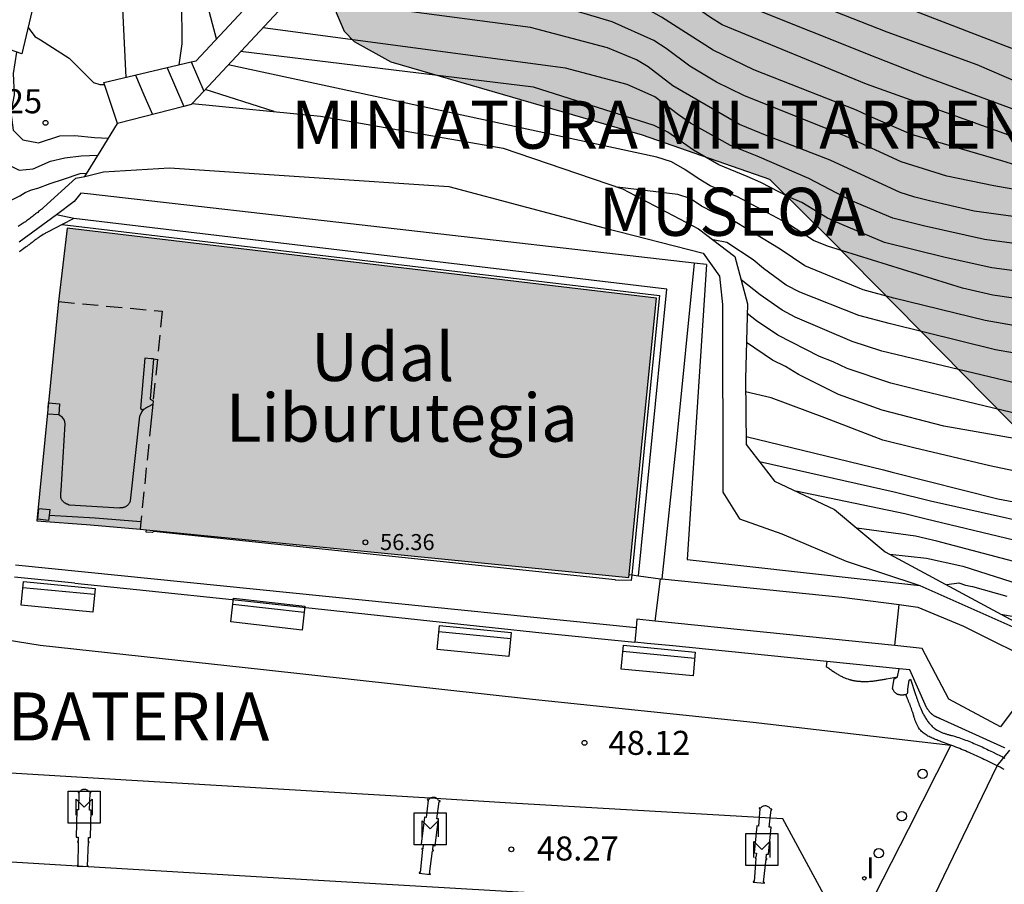
# Model space of a CAD drawing. Units: millimetres. Extents: x 581694 to 582044, y 4797040 to 4797290.
# Drawn here: x 581720 to 581750, y 4797211 to 4797238 of the extents above; entities that cross this region are included whole.
import ezdxf

# ---------------------------------------------------------------- set-up
doc = ezdxf.new("R2010")
doc.units = ezdxf.units.MM
doc.linetypes.add('TRAZOS_NORMALES', pattern=[0.75, 0.5, -0.25])
for name, color, linetype in [('020101', 3, 'CABEZA_TALUD'), ('020104', 34, 'Continuous'), ('020107', 3, 'Continuous'), ('020204', 9, 'Continuous'), ('020308', 9, 'Continuous'), ('060106', 9, 'BARANDILLA'), ('060117', 9, 'Continuous'), ('060124', 9, 'Continuous'), ('060130', 9, 'Continuous'), ('060141', 9, 'Continuous'), ('060145', 9, 'Continuous'), ('070105', 6, 'Continuous'), ('070106', 6, 'Continuous'), ('070116', 6, 'Continuous'), ('070117', 9, 'Continuous'), ('080104', 9, 'TRAZOS_NORMALES'), ('080201', 9, 'Continuous'), ('080303', 9, 'Continuous'), ('080304', 9, 'Continuous'), ('080305', 9, 'Continuous'), ('090101', 1, 'Continuous'), ('090107', 9, 'Continuous'), ('090202', 1, 'Continuous'), ('090207', 9, 'Continuous'), ('100106', 63, 'Continuous'), ('100115', 4, 'Continuous'), ('260202', 9, 'Continuous'), ('270204', 9, 'Continuous'), ('270304', 9, 'Continuous'), ('990501', 21, 'Continuous'), ('990504', 63, 'Continuous')]:
    doc.layers.add(name, color=color, linetype=linetype)
doc.layers.add('020105', color=24, linetype='Continuous', lineweight=30)
doc.layers.add('080111', color=7, linetype='Continuous', lineweight=30)
doc.styles.add('ARIAL', font='ARIAL.TTF', dxfattribs={"height": 1})
doc.styles.add('ARIALI', font='ARIALI.TTF', dxfattribs={"height": 1})
doc.styles.add('ROMANS', font='romans__.ttf', dxfattribs={"height": 1})
doc.linetypes.add('BARANDILLA', pattern='A,1,[201,DONOSTI.shx,S=0.1,R=0,X=0,Y=0],1', length=2)
doc.linetypes.add('CABEZA_TALUD', pattern='A,0.1,[204,DONOSTI.shx,S=0.15,R=0,X=0,Y=0],0,0.2', length=0.3)

# ---------------------------------------------------------------- blocks, each defined once
blk = doc.blocks.new('REIND')
blk.add_circle((0, 0), 0.055)
blk = doc.blocks.new('MONUME')
for p, q in [((-0.5, -0.5), (-0.5, 0.5)), ((-0.5, 0.5), (0.5, 0.5)), ((0.5, 0.5), (0.5, -0.5)), ((-0.25, -0.25), (-0.25, 0.25)), ((-0.25, 0.25), (0, 0)), ((0, 0), (0.25, 0.25)), ((0.25, 0.25), (0.25, -0.25)), ((0.5, -0.5), (-0.5, -0.5))]:
    blk.add_line(p, q)
blk = doc.blocks.new('HUEPIV')
blk.add_circle((0, 0), 0.145)
blk = doc.blocks.new('COTAPU')
blk.add_circle((0, 0), 0.075)
blk = doc.blocks.new('PUNTO')
blk.add_circle((0, 0), 0.075)
blk = doc.blocks.new('BANCO')
blk.add_line((1.125, 0.1875), (-1.125, 0.1875))
blk.add_lwpolyline([(1.125, 0.75), (1.125, 0), (-1.125, 0), (-1.125, 0.75)], close=True)

msp = doc.modelspace()

# ---------------------------------------------------------------- hatches: boundary and pattern name
at = {"layer": '990501'}
msp.add_hatch(color=256, dxfattribs=at).paths.add_polyline_path([(581721.095, 4797231.356), (581730.294, 4797230.264), (581739.493, 4797229.172), (581739.061, 4797224.808), (581738.639, 4797220.544), (581738.63, 4797220.446), (581731.003, 4797221.201), (581723.574, 4797221.935), (581723.375, 4797221.955), (581721.83, 4797222.085), (581720.156, 4797222.215), (581720.825, 4797229.06)])
at = {"layer": '990504'}
msp.add_hatch(color=256, dxfattribs=at).paths.add_polyline_path([(582011.042, 4797290.145), (581836.901, 4797290.148), (581824.548, 4797276.81), (581811.749, 4797264.715), (581811.621, 4797264.459), (581812.772, 4797262.731), (581814.436, 4797262.475), (581817.764, 4797262.603), (581820.644, 4797262.987), (581823.716, 4797263.498), (581827.364, 4797264.202), (581832.74, 4797265.994), (581832.932, 4797266.57), (581847.716, 4797272.33), (581853.604, 4797276.361), (581861.091, 4797280.265), (581869.283, 4797281.289), (581876.195, 4797280.713), (581879.587, 4797278.409), (581877.987, 4797276.233), (581869.603, 4797273.033), (581864.099, 4797270.537), (581856.035, 4797268.49), (581847.908, 4797265.098), (581842.404, 4797263.754), (581834.596, 4797259.914), (581827.876, 4797258.059), (581819.556, 4797256.779), (581815.844, 4797256.075), (581812.452, 4797255.179), (581811.556, 4797253.259), (581815.716, 4797252.555), (581820.196, 4797252.491), (581839.332, 4797252.874), (581856.099, 4797256.522), (581854.051, 4797251.978), (581848.995, 4797250.122), (581837.347, 4797247.755), (581832.932, 4797247.051), (581825.891, 4797246.255), (581824.029, 4797246.085), (581817.291, 4797245.653), (581810.489, 4797245.435), (581802.423, 4797245.331), (581795.518, 4797245.6), (581788.422, 4797246.992), (581783.156, 4797248.412), (581770.974, 4797251.34), (581767.625, 4797252.258), (581764.363, 4797252.73), (581762.623, 4797252.902), (581761.157, 4797252.658), (581759.721, 4797252.244), (581757.457, 4797249.812), (581755.941, 4797248.732), (581755.017, 4797247.654), (581752.793, 4797245.597), (581751.319, 4797246.183), (581750.089, 4797246.595), (581749.577, 4797247.279), (581748.973, 4797250.606), (581746.765, 4797255.452), (581746.481, 4797255.78), (581746.123, 4797255.758), (581745.781, 4797255.7), (581745.233, 4797255.394), (581744.137, 4797253.998), (581732.663, 4797242.497), (581729.471, 4797238.247), (581729.497, 4797238.091), (581729.751, 4797237.501), (581730.059, 4797237.185), (581731.205, 4797236.543), (581739.053, 4797234.269), (581743.021, 4797232.885), (581744.911, 4797231.019), (581751.16, 4797224.671), (581752.59, 4797222.731), (581754.176, 4797219.901), (581754.454, 4797216.945), (581755.954, 4797215.261), (581759.75, 4797213.751), (581762.066, 4797213.069), (581766.036, 4797212.931), (581771.964, 4797213.245), (581776.605, 4797214.065), (581782.123, 4797214.911), (581791.939, 4797216.217), (581799.759, 4797218.172), (581806.685, 4797220.114), (581813.839, 4797222.998), (581822.344, 4797225.136), (581824.995, 4797225.292), (581825.827, 4797224.332), (581826.595, 4797222.156), (581826.659, 4797220.236), (581827.427, 4797218.316), (581828.579, 4797216.012), (581830.435, 4797215.628), (581834.147, 4797215.628), (581846.179, 4797219.659), (581857.314, 4797220.939), (581864.162, 4797208.523), (581868.77, 4797202.571), (581876.833, 4797199.627), (581904.481, 4797207.242), (581936.096, 4797223.177), (581959.584, 4797237.128), (581980.192, 4797254.919), (581992.288, 4797268.231), (582004.256, 4797284.678)])

# ---------------------------------------------------------------- linework, layer by layer
at = {"layer": '020101'}
for points in [[(581709.884, 4797250.26, 54.793), (581710.678, 4797250.923, 55.387), (581712.23, 4797251.659, 56.171), (581714.63, 4797252.283, 57.835), (581716.214, 4797251.531, 57.691), (581716.934, 4797249.611, 58.251), (581718.166, 4797244.795, 58.251), (581719.51, 4797241.499, 57.579), (581720.086, 4797238.523, 57.259), (581719.686, 4797236.795, 55.339), (581718.758, 4797237.115, 53.099), (581716.102, 4797237.452, 51.756), (581713.584, 4797237.085, 51.285)], [(581725, 4797235.246, 58.24), (581729.006, 4797234.849, 58.655), (581734.714, 4797233.846, 58.791), (581738.438, 4797232.576, 58.792), (581740.808, 4797231.336, 59.282), (581741.946, 4797230.465, 58.524), (581742.337, 4797228.992, 58.241), (581742.272, 4797226.652, 56.892), (581742.297, 4797224.602, 55.67), (581743.184, 4797223.457, 55.079), (581745.059, 4797222.569, 55.002), (581746.632, 4797221.248, 54.438), (581752.687, 4797217.987, 52.888)], [(581721.646, 4797232.962, 53.896), (581722.158, 4797233.791, 54.66), (581722.67, 4797234.618, 55.423)]]:
    msp.add_polyline3d(points, dxfattribs=at)
at = {"layer": '020104', "flags": 128}
for points, elevation in [([(581722.935, 4797236.06), (581722.774, 4797239.501), (581722.357, 4797240.232), (581721.678, 4797240.91), (581720.478, 4797241.902), (581718.391, 4797246.6), (581717.967, 4797249.357), (581717.912, 4797250.349), (581717.851, 4797250.834), (581717.742, 4797251.302), (581717.545, 4797251.703), (581716.509, 4797253.321), (581716.166, 4797253.648), (581715.752, 4797253.858), (581715.329, 4797254.027), (581714.923, 4797254.251), (581714.528, 4797254.512), (581714.233, 4797254.848), (581714.07, 4797255.288), (581712.924, 4797258.464)], 58.5), ([(581725.765, 4797237.262), (581725.202, 4797239.386), (581725.112, 4797239.791), (581724.091, 4797241.985), (581723.831, 4797242.374), (581723.335, 4797243.206), (581722.533, 4797244.379), (581721.399, 4797246.569), (581721.158, 4797246.973), (581720.239, 4797248.077), (581719.958, 4797248.442), (581719.774, 4797248.831), (581719.701, 4797249.275), (581719.669, 4797249.746), (581719.534, 4797250.668), (581719.508, 4797251.137), (581719.207, 4797251.869), (581718.369, 4797253.078), (581716.975, 4797255.02)], 59.5), ([(581733.332, 4797244.176), (581735.256, 4797243.623), (581736.558, 4797243.032), (581739.09, 4797241.679), (581741.675, 4797240.446), (581742.098, 4797240.297), (581742.516, 4797240.216), (581742.941, 4797240.09), (581743.758, 4797239.698), (581745.55, 4797238.998), (581746.444, 4797238.57), (581750.576, 4797236.968)], 64.5), ([(581732.643, 4797243.436), (581733.311, 4797243.337), (581734.134, 4797243.204), (581735.118, 4797242.913), (581735.565, 4797242.726), (581741.243, 4797239.727), (581742.096, 4797239.291), (581746.689, 4797237.483), (581749.5, 4797236.462), (581751.791, 4797235.476)], 64), ([(581751.54, 4797234.735), (581747.882, 4797236.075), (581746.371, 4797236.666), (581742.251, 4797238.31), (581741.836, 4797238.5), (581737.896, 4797240.555), (581736.583, 4797241.209), (581734.326, 4797242.082), (581733.85, 4797242.17), (581731.691, 4797242.416)], 63.5), ([(581750.499, 4797234.257), (581746.054, 4797235.85), (581741.552, 4797237.7), (581741.184, 4797237.928), (581740.804, 4797238.19), (581739.529, 4797238.91), (581738.226, 4797239.454), (581736.915, 4797240.025), (581736.503, 4797240.231), (581736.091, 4797240.408), (581735.257, 4797240.65), (581734.369, 4797240.998), (581733.918, 4797241.106), (581730.78, 4797241.44)], 63), ([(581755.415, 4797231.724), (581750.025, 4797232.674), (581748.56, 4797232.975), (581747.14, 4797233.42), (581745.42, 4797234.218), (581742.227, 4797235.497), (581741.369, 4797235.914), (581740.535, 4797236.407), (581739.798, 4797236.964), (581739.411, 4797237.214), (581738.112, 4797237.793), (581736.287, 4797238.338), (581735.898, 4797238.488), (581735.423, 4797238.621), (581734.944, 4797238.688), (581733.594, 4797239.038), (581728.973, 4797239.503)], 62), ([(581755.274, 4797231.084), (581749.416, 4797231.882), (581748.025, 4797232.201), (581747.562, 4797232.316), (581747.105, 4797232.461), (581744.924, 4797233.471), (581742.951, 4797234.23), (581742.091, 4797234.589), (581740.003, 4797235.794), (581739.241, 4797236.388), (581738.873, 4797236.608), (581737.966, 4797236.987), (581735.561, 4797237.621), (581730.261, 4797238.314), (581729.267, 4797238.534), (581728.273, 4797238.753)], 61.5), ([(581724.665, 4797238.184), (581724.675, 4797237.392), (581724.679, 4797237.109), (581724.581, 4797236.449)], 59), ([(581719.876, 4797237.616), (581720.087, 4797237.338), (581720.263, 4797237.234), (581721.16, 4797236.659), (581721.313, 4797236.5), (581721.918, 4797235.902), (581722.114, 4797235.84), (581722.265, 4797235.838)], 56.5), ([(581755.097, 4797230.283), (581749.738, 4797230.995), (581747.832, 4797231.428), (581746.874, 4797231.665), (581745.559, 4797232.221), (581744.251, 4797232.907), (581742.641, 4797233.596), (581741.806, 4797233.934), (581740.557, 4797234.633), (581740.18, 4797234.888), (581739.444, 4797235.458), (581738.576, 4797235.835), (581736.652, 4797236.344), (581727.203, 4797237.607)], 61), ([(581719.332, 4797236.917), (581719.014, 4797236.12), (581718.844, 4797235.516), (581718.674, 4797234.789), (581718.72, 4797234.371), (581718.782, 4797234.03), (581718.968, 4797233.705), (581719.292, 4797233.318), (581719.601, 4797233.163), (581720.034, 4797233.21), (581720.576, 4797233.442), (581721.025, 4797233.55), (581721.535, 4797233.612), (581722.058, 4797233.63)], 54.5), ([(581754.915, 4797229.456), (581749.962, 4797230.116), (581748.514, 4797230.441), (581746.611, 4797230.907), (581745.278, 4797231.463), (581744.835, 4797231.664), (581744.034, 4797232.151), (581743.616, 4797232.33), (581742.75, 4797232.783), (581742.332, 4797232.963), (581741.442, 4797233.333), (581740.647, 4797233.787), (581739.846, 4797234.347), (581739.426, 4797234.561), (581735.658, 4797235.756), (581726.511, 4797236.865)], 60.5), ([(581727.557, 4797234.992), (581725.41, 4797235.684)], 59.5), ([(581719.067, 4797232.082), (581719.623, 4797232.358), (581719.79, 4797232.47), (581719.982, 4797232.548), (581720.179, 4797232.605), (581720.565, 4797232.749), (581720.979, 4797232.882), (581721.502, 4797233.062), (581721.712, 4797233.069)], 54), ([(581752.17, 4797228.042), (581749.757, 4797228.472), (581746.909, 4797229.172), (581745.952, 4797229.431), (581744.123, 4797230.179), (581743.362, 4797230.698), (581741.714, 4797231.697), (581741.289, 4797231.84), (581740.898, 4797232.036), (581740.548, 4797232.274), (581740.164, 4797232.401), (581738.267, 4797232.634)], 59.5), ([(581752.452, 4797227.137), (581750.079, 4797227.55), (581746.763, 4797228.374), (581745.812, 4797228.622), (581743.973, 4797229.35), (581743.549, 4797229.577), (581742.84, 4797230.094), (581742.513, 4797230.366), (581741.692, 4797230.904), (581741.27, 4797230.983)], 59), ([(581751.322, 4797226.365), (581746.53, 4797227.509), (581745.603, 4797227.812), (581743.829, 4797228.569), (581743.418, 4797228.795), (581742.731, 4797229.276), (581742.138, 4797229.743)], 58.5), ([(581751.145, 4797225.465), (581747.769, 4797226.271), (581746.816, 4797226.508), (581745.451, 4797226.969), (581745.012, 4797227.174), (581744.581, 4797227.348), (581743.282, 4797228.01), (581742.622, 4797228.458), (581742.328, 4797228.685)], 58), ([(581752.322, 4797223.419), (581749.907, 4797223.929), (581747.528, 4797224.491), (581746.567, 4797224.738), (581744.75, 4797225.427), (581743.077, 4797226.057), (581742.277, 4797226.245)], 57), ([(581742.294, 4797224.844), (581746.587, 4797223.809), (581746.855, 4797223.738), (581750.153, 4797222.904), (581752.103, 4797222.534)], 56.5), ([(581742.713, 4797224.064), (581746.92, 4797223.119), (581748.05, 4797222.836), (581752.886, 4797221.757)], 56), ([(581753.176, 4797221.006), (581747.912, 4797222.266), (581747.254, 4797222.429), (581743.843, 4797223.145)], 55.5), ([(581746.778, 4797221.17), (581747.922, 4797221.05), (581749.056, 4797220.804), (581752.843, 4797219.597)], 54.5), ([(581750.449, 4797219.85), (581749.376, 4797220.152), (581749.297, 4797220.168), (581749.156, 4797220.197), (581748.948, 4797220.264), (581748.936, 4797220.266), (581748.556, 4797220.212)], 54), ([(581750.246, 4797219.302), (581751.185, 4797219.131)], 53.5), ([(581747.862, 4797209.876), (581750.128, 4797214.568), (581750.533, 4797215.05)], 48)]:
    msp.add_lwpolyline(points, dxfattribs=dict(at, elevation=elevation))
at = {"layer": '020105', "flags": 128}
for points, elevation in [([(581750.744, 4797233.307), (581750.279, 4797233.456), (581747.459, 4797234.275), (581746.099, 4797234.867), (581745.737, 4797235.034), (581742.536, 4797236.3), (581741.266, 4797236.913), (581739.651, 4797237.938), (581739.228, 4797238.176), (581736.554, 4797239.188), (581736.163, 4797239.376), (581735.754, 4797239.53), (581734.848, 4797239.726), (581734.041, 4797240.007), (581733.584, 4797240.094), (581729.868, 4797240.463)], 62.5), ([(581719.521, 4797236.852), (581719.416, 4797236.181), (581719.447, 4797235.516), (581719.339, 4797234.959), (581719.416, 4797234.417), (581719.71, 4797234.108), (581720.204, 4797234.015), (581720.87, 4797234.231), (581721.334, 4797234.247), (581721.953, 4797234.185), (581722.386, 4797234.159)], 55), ([(581753.366, 4797228.77), (581749.998, 4797229.261), (581749.055, 4797229.483), (581744.835, 4797230.788), (581744.4, 4797230.968), (581743.589, 4797231.5), (581742.023, 4797232.33), (581741.176, 4797232.679), (581740.794, 4797232.903), (581740.386, 4797233.184), (581739.964, 4797233.423), (581739.512, 4797233.571), (581726.125, 4797236.451)], 60), ([(581752.567, 4797224.449), (581748.468, 4797225.174), (581746.547, 4797225.668), (581745.175, 4797226.155), (581743.927, 4797226.782), (581743.526, 4797227.029), (581743.115, 4797227.23), (581742.303, 4797227.783)], 57.5), ([(581781.712, 4797221.25), (581781.418, 4797221.201), (581778.068, 4797220.704), (581777.157, 4797220.545), (581775.321, 4797220.168), (581773.903, 4797220.049), (581769.808, 4797219.598), (581767.537, 4797219.222), (581767.081, 4797219.163), (581766.139, 4797219.03), (581765.67, 4797218.984), (581761.969, 4797219.005), (581761.501, 4797219.032), (581760.026, 4797219.013), (581759.114, 4797219.1), (581758.179, 4797219.134), (581757.718, 4797219.21), (581757.27, 4797219.31), (581756.818, 4797219.383), (581753.014, 4797220.32), (581748.25, 4797221.583), (581747.588, 4797221.74), (581745.748, 4797221.991)], 55)]:
    msp.add_lwpolyline(points, dxfattribs=dict(at, elevation=elevation))
at = {"layer": '020107'}
for points in [[(581721.646, 4797232.962, 53.896), (581722.23, 4797233.11, 53.896), (581724.292, 4797233.233, 53.896), (581733.016, 4797232.649, 53.934), (581737.866, 4797231.367, 55.028), (581740.95, 4797230.573, 54.978), (581741.462, 4797229.851, 54.79), (581741.554, 4797228.973, 54.786), (581741.566, 4797223.105, 53.266), (581742.088, 4797222.273, 53.27), (581743.412, 4797221.811, 53.218), (581745.423, 4797220.955, 53.108), (581747.723, 4797220.191, 52.149)], [(581720.364, 4797231.997, 53.698), (581721.372, 4797232.916, 53.888), (581721.646, 4797232.962, 53.896)], [(581720.364, 4797231.997, 53.698), (581720.333, 4797231.972, 53.69), (581720.302, 4797231.946, 53.681), (581720.27, 4797231.921, 53.673), (581720.239, 4797231.896, 53.665), (581720.208, 4797231.871, 53.656), (581720.177, 4797231.845, 53.648), (581720.145, 4797231.82, 53.64), (581720.114, 4797231.795, 53.632), (581720.083, 4797231.77, 53.623), (581720.051, 4797231.746, 53.615), (581720.019, 4797231.721, 53.607), (581719.987, 4797231.697, 53.599), (581719.955, 4797231.672, 53.59), (581719.923, 4797231.648, 53.582), (581719.891, 4797231.624, 53.574), (581719.859, 4797231.601, 53.566), (581719.826, 4797231.577, 53.558), (581719.793, 4797231.554, 53.55), (581719.76, 4797231.531, 53.542), (581719.727, 4797231.508, 53.534), (581719.694, 4797231.486, 53.526), (581719.66, 4797231.464, 53.519), (581719.564, 4797231.403, 53.497)]]:
    msp.add_polyline3d(points, dxfattribs=at)
at = {"layer": '060106'}
msp.add_polyline3d([(581738.859, 4797218.876, 51.769), (581719.485, 4797220.833, 51.78)], dxfattribs=at)
at = {"layer": '060117'}
for points in [[(581724.971, 4797236.541, 59.45), (581725.165, 4797236.086, 59.444), (581725.36, 4797235.631, 59.439)], [(581723.796, 4797227.268, 51.901), (581723.718, 4797227.276, 51.917), (581723.522, 4797227.296, 51.955), (581723.386, 4797225.72, 51.966)], [(581723.796, 4797227.268, 52.142), (581723.688, 4797226.014, 52.151), (581723.782, 4797225.961, 52.148)], [(581723.796, 4797227.268, 51.901), (581723.914, 4797227.256, 51.879)], [(581723.471, 4797225.672, 51.954), (581723.478, 4797225.68, 51.961), (581723.487, 4797225.689, 51.966), (581723.496, 4797225.699, 51.971), (581723.506, 4797225.707, 51.975), (581723.517, 4797225.716, 51.979), (581723.531, 4797225.727, 51.982), (581723.554, 4797225.742, 51.985), (581723.57, 4797225.751, 51.985), (581723.582, 4797225.758, 51.985), (581723.594, 4797225.765, 51.985), (581723.607, 4797225.772, 51.984), (581723.62, 4797225.778, 51.983), (581723.633, 4797225.785, 51.981), (581723.772, 4797225.854, 51.975)], [(581723.386, 4797225.72, 51.966), (581723.471, 4797225.672, 51.954)]]:
    msp.add_polyline3d(points, dxfattribs=at)
at = {"layer": '060124'}
for points in [[(581722.245, 4797235.897, 56.794), (581724.971, 4797236.541, 60.945)], [(581724.971, 4797236.541, 60.945), (581725.127, 4797236.578, 61.182)], [(581721.301, 4797231.653, 51.954), (581720.76, 4797231.773, 51.931)], [(581738.708, 4797220.357, 51.884), (581738.221, 4797220.364, 51.898), (581738.21, 4797220.377, 51.913), (581723.788, 4797221.885, 51.951), (581723.76, 4797221.848, 51.945), (581723.567, 4797221.865, 51.936), (581723.574, 4797221.935, 51.782)], [(581739.457, 4797219.087, 51.977), (581739.627, 4797220.399, 51.983)], [(581732.434, 4797213.552, 48.269), (581722.936, 4797214.114, 48.261), (581714.357, 4797214.642, 48.225), (581708.738, 4797215.021, 48.221)], [(581742.703, 4797212.954, 48.259), (581734.773, 4797213.414, 48.272), (581732.434, 4797213.552, 48.269)], [(581744.989, 4797210.044, 48.19), (581743.441, 4797212.912, 48.258), (581742.703, 4797212.954, 48.259)]]:
    msp.add_polyline3d(points, dxfattribs=at)
at = {"layer": '060130'}
for points in [[(581708.738, 4797215.021, 48.077), (581712.848, 4797220.99, 48.159), (581713.894, 4797220.194, 48.159), (581714.934, 4797219.532, 48.159), (581715.574, 4797219.228, 48.089), (581716.326, 4797218.97, 48.083), (581720.252, 4797218.334, 48.049), (581727.228, 4797217.576, 48.217), (581735.624, 4797216.65, 48.221), (581742.515, 4797215.934, 48.131), (581748.688, 4797215.211, 48.015)], [(581748.688, 4797215.211, 48.015), (581747.354, 4797212.583, 47.997), (581746.036, 4797209.983, 47.997)]]:
    msp.add_polyline3d(points, dxfattribs=at)
at = {"layer": '060141'}
for points in [[(581724.217, 4797236.363, 59.102), (581724.477, 4797235.758, 59.094), (581724.736, 4797235.152, 59.087)], [(581723.231, 4797236.13, 58.434), (581723.495, 4797235.514, 58.432), (581723.759, 4797234.899, 58.43)]]:
    msp.add_polyline3d(points, dxfattribs=at)
at = {"layer": '060145'}
for points in [[(581721.301, 4797231.653, 51.851), (581720.943, 4797231.466, 51.82)], [(581738.934, 4797220.5, 52.137), (581739.82, 4797229.453, 51.913), (581721.301, 4797231.653, 51.851)], [(581720.943, 4797231.466, 51.82), (581720.504, 4797231.237, 51.782), (581720.482, 4797231.225, 51.78), (581720.459, 4797231.214, 51.777), (581720.437, 4797231.202, 51.775), (581720.415, 4797231.189, 51.773), (581720.393, 4797231.177, 51.771), (581720.372, 4797231.164, 51.768), (581720.35, 4797231.151, 51.766), (581720.304, 4797231.123, 51.762), (581720.258, 4797231.094, 51.757), (581720.234, 4797231.078, 51.755), (581720.21, 4797231.062, 51.753), (581720.186, 4797231.045, 51.751), (581720.163, 4797231.029, 51.749), (581720.139, 4797231.012, 51.747), (581720.116, 4797230.994, 51.745), (581720.093, 4797230.977, 51.743), (581720.069, 4797230.96, 51.741), (581720.046, 4797230.942, 51.739), (581720.023, 4797230.924, 51.737), (581720, 4797230.907, 51.736), (581719.977, 4797230.889, 51.734), (581719.954, 4797230.871, 51.733), (581719.931, 4797230.853, 51.731), (581719.908, 4797230.835, 51.729), (581719.885, 4797230.818, 51.728), (581719.861, 4797230.8, 51.727), (581719.838, 4797230.782, 51.725), (581719.815, 4797230.765, 51.724), (581719.791, 4797230.747, 51.723), (581719.744, 4797230.713, 51.72), (581719.696, 4797230.679, 51.718), (581719.672, 4797230.662, 51.716), (581719.648, 4797230.646, 51.715), (581719.624, 4797230.629, 51.714), (581719.599, 4797230.613, 51.713)]]:
    msp.add_polyline3d(points, dxfattribs=at)
at = {"layer": '070105'}
for points in [[(581745.944, 4797258.887, 75.444), (581725.127, 4797236.578, 61.182)], [(581746.301, 4797258.074, 75.658), (581725.36, 4797235.631, 60.567)], [(581722.67, 4797234.618, 55.423), (581722.245, 4797235.897, 56.794)], [(581725.36, 4797235.631, 60.567), (581725, 4797235.246, 60.308)], [(581724.736, 4797235.152, 59.793), (581722.67, 4797234.618, 55.423)], [(581725, 4797235.246, 60.308), (581724.969, 4797235.212, 60.285), (581724.736, 4797235.152, 59.793)], [(581740.673, 4797230.258, 53.03), (581740.126, 4797224.725, 53.12), (581739.663, 4797220.403, 51.85)], [(581741.062, 4797230.213, 53.732), (581740.758, 4797225.612, 53.198), (581740.454, 4797221.011, 52.665), (581747.723, 4797220.191, 52.149)], [(581723.398, 4797222.18, 52.28), (581721.967, 4797222.297, 52.282), (581720.534, 4797222.381, 52.284)], [(581721.339, 4797220.265, 48.205), (581719.451, 4797220.452, 48.193)], [(581721.339, 4797220.265, 48.205), (581723.259, 4797220.076, 48.217), (581726.649, 4797219.713, 48.231)], [(581739.663, 4797220.403, 51.847), (581739.662, 4797220.394, 51.845)], [(581739.663, 4797220.403, 51.845), (581745.278, 4797219.827, 52.114), (581747.068, 4797219.598, 52.15)], [(581747.723, 4797220.191, 52.149), (581752.687, 4797217.987, 52.888)], [(581726.649, 4797219.713, 48.231), (581728.161, 4797219.552, 48.237)], [(581728.161, 4797219.552, 48.237), (581733.389, 4797218.993, 48.259)], [(581747.068, 4797219.598, 52.15), (581747.653, 4797219.523, 52.163), (581749.078, 4797218.922, 52.38), (581751.631, 4797217.653, 52.38), (581750.237, 4797215.783, 52.401), (581748.619, 4797216.651, 52.397), (581747.789, 4797218.233, 52.361), (581746.937, 4797218.321, 52.305)], [(581739.457, 4797219.087, 51.817), (581738.885, 4797219.146, 51.78), (581738.859, 4797218.876, 51.775)], [(581746.937, 4797218.321, 52.305), (581739.457, 4797219.087, 51.817)], [(581733.389, 4797218.993, 48.259), (581734.37, 4797218.888, 48.263)], [(581734.37, 4797218.888, 48.263), (581735.915, 4797218.723, 48.27), (581738.817, 4797218.429, 51.769)], [(581738.859, 4797218.876, 51.775), (581738.817, 4797218.429, 51.769)], [(581739.203, 4797218.39, 51.61), (581738.817, 4797218.429, 51.769)], [(581740.003, 4797218.309, 51.283), (581739.203, 4797218.39, 51.61)], [(581744.815, 4797217.822, 49.311), (581740.003, 4797218.309, 51.283)], [(581747.07, 4797217.593, 48.387), (581744.815, 4797217.822, 49.311)], [(581748.055, 4797216.217, 48.17), (581748.039, 4797216.235, 48.17), (581748.032, 4797216.243, 48.171), (581748.024, 4797216.252, 48.172), (581748.017, 4797216.262, 48.173), (581748.003, 4797216.28, 48.174), (581747.989, 4797216.3, 48.174), (581747.982, 4797216.309, 48.176), (581747.961, 4797216.339, 48.176), (581747.955, 4797216.349, 48.177), (581747.941, 4797216.369, 48.178), (581747.935, 4797216.379, 48.179), (581747.928, 4797216.389, 48.179), (581747.404, 4797217.559, 48.251), (581747.07, 4797217.593, 48.387)], [(581748.144, 4797216.141, 48.161), (581748.124, 4797216.155, 48.161), (581748.105, 4797216.169, 48.164), (581748.088, 4797216.185, 48.166), (581748.079, 4797216.193, 48.167), (581748.055, 4797216.217, 48.17)], [(581748.144, 4797216.141, 48.161), (581748.164, 4797216.127, 48.158)], [(581750.372, 4797215.141, 48.003), (581750.36, 4797215.125, 47.956), (581748.368, 4797216.033, 48.134), (581748.356, 4797216.038, 48.135), (581748.344, 4797216.042, 48.137), (581748.333, 4797216.047, 48.138), (581748.321, 4797216.052, 48.14), (581748.309, 4797216.057, 48.141), (581748.298, 4797216.061, 48.142), (581748.286, 4797216.066, 48.144), (581748.274, 4797216.071, 48.145), (581748.263, 4797216.076, 48.146), (581748.251, 4797216.081, 48.148), (581748.24, 4797216.087, 48.149), (581748.229, 4797216.092, 48.15), (581748.218, 4797216.097, 48.152), (581748.207, 4797216.103, 48.153), (581748.196, 4797216.109, 48.154), (581748.185, 4797216.115, 48.155), (581748.174, 4797216.121, 48.157), (581748.164, 4797216.127, 48.158)], [(581721.408, 4797211.436, 48.2), (581710.97, 4797212.065, 48.198)], [(581721.583, 4797211.426, 48.2), (581721.408, 4797211.436, 48.2)], [(581744.989, 4797210.044, 48.033), (581728.054, 4797211.036, 48.202), (581721.583, 4797211.426, 48.2)]]:
    msp.add_polyline3d(points, dxfattribs=at)
at = {"layer": '070106'}
for points in [[(581738.639, 4797220.544, 51.898), (581738.725, 4797220.531, 51.9)], [(581738.725, 4797220.531, 51.9), (581738.934, 4797220.5, 51.906)], [(581738.934, 4797220.5, 51.906), (581739.627, 4797220.399, 51.927)], [(581739.627, 4797220.399, 51.927), (581739.662, 4797220.394, 51.929)], [(581746.937, 4797218.321, 52.304), (581747.068, 4797219.598, 52.163)]]:
    msp.add_polyline3d(points, dxfattribs=at)
at = {"layer": '070116'}
for points in [[(581740.673, 4797230.258, 53.698), (581730.673, 4797231.401, 52.79), (581721.734, 4797232.424, 51.978), (581721.527, 4797232.448, 51.974), (581721.313, 4797232.182, 51.963), (581720.76, 4797231.773, 51.822)], [(581720.76, 4797231.773, 51.822), (581719.595, 4797230.913, 51.528)], [(581741.062, 4797230.213, 53.733), (581740.673, 4797230.258, 53.698)]]:
    msp.add_polyline3d(points, dxfattribs=at)
at = {"layer": '070117'}
for points in [[(581720.837, 4797225.524, 52.277), (581720.491, 4797225.549, 52.271), (581720.516, 4797225.895, 52.271), (581720.862, 4797225.87, 52.277), (581720.837, 4797225.524, 52.277)], [(581720.534, 4797222.381, 52.26), (581720.519, 4797222.23, 52.26), (581720.18, 4797222.264, 52.259), (581720.214, 4797222.603, 52.259)], [(581720.214, 4797222.603, 52.259), (581720.553, 4797222.569, 52.26), (581720.534, 4797222.381, 52.26)]]:
    msp.add_polyline3d(points, dxfattribs=at)
at = {"layer": '080104'}
for points in [[(581720.825, 4797229.06, 51.792), (581724.066, 4797228.758, 51.808), (581723.914, 4797227.256, 51.802)], [(581723.914, 4797227.256, 51.802), (581723.782, 4797225.961, 51.797)], [(581723.772, 4797225.854, 51.796), (581723.721, 4797225.357, 51.795), (581723.398, 4797222.18, 51.782)], [(581723.782, 4797225.961, 51.797), (581723.772, 4797225.854, 51.796)], [(581723.398, 4797222.18, 51.782), (581723.375, 4797221.955, 51.782)]]:
    msp.add_polyline3d(points, dxfattribs=at)
at = {"layer": '080111'}
for points in [[(581721.095, 4797231.356, 51.955), (581720.825, 4797229.06, 51.786)], [(581738.639, 4797220.544, 51.799), (581739.061, 4797224.808, 51.729), (581739.493, 4797229.172, 51.658), (581730.294, 4797230.264, 52.091), (581721.095, 4797231.356, 51.955)], [(581720.825, 4797229.06, 51.786), (581720.156, 4797222.215, 51.793), (581721.83, 4797222.085, 51.508), (581723.375, 4797221.955, 51.782)], [(581723.375, 4797221.955, 51.782), (581723.574, 4797221.935, 51.782)], [(581723.574, 4797221.935, 51.782), (581731.003, 4797221.201, 51.791), (581738.63, 4797220.446, 51.801), (581738.639, 4797220.544, 51.799)]]:
    msp.add_polyline3d(points, dxfattribs=at)
at = {"layer": '090101', "flags": 128}
for points in [[(581720.969, 4797222.818), (581720.961, 4797222.825), (581720.953, 4797222.833), (581720.939, 4797222.849), (581720.927, 4797222.867), (581720.917, 4797222.886), (581720.913, 4797222.897), (581720.909, 4797222.907), (581720.906, 4797222.918), (581720.903, 4797222.929), (581720.901, 4797222.941), (581720.899, 4797222.952), (581720.897, 4797222.964), (581720.896, 4797222.977), (581720.896, 4797222.989), (581720.896, 4797223.002), (581720.896, 4797223.015), (581720.896, 4797223.028), (581720.897, 4797223.041), (581720.898, 4797223.054), (581720.899, 4797223.068), (581720.9, 4797223.081), (581720.902, 4797223.095), (581720.903, 4797223.109), (581720.905, 4797223.123), (581720.907, 4797223.136), (581720.908, 4797223.15), (581720.91, 4797223.164), (581721.031, 4797225.243), (581721.013, 4797225.363), (581720.951, 4797225.439), (581720.837, 4797225.524)], [(581720.969, 4797222.818), (581720.996, 4797222.797), (581721.006, 4797222.79), (581721.026, 4797222.778), (581721.037, 4797222.772), (581721.048, 4797222.766), (581721.059, 4797222.761), (581721.071, 4797222.755), (581721.082, 4797222.75), (581721.094, 4797222.745), (581721.106, 4797222.739), (581721.118, 4797222.734), (581721.13, 4797222.729), (581721.143, 4797222.724), (581721.155, 4797222.719), (581721.167, 4797222.714), (581722.735, 4797222.626), (581722.753, 4797222.627), (581722.772, 4797222.628), (581722.79, 4797222.63), (581722.808, 4797222.631), (581722.826, 4797222.633), (581722.844, 4797222.636), (581722.861, 4797222.639), (581722.878, 4797222.643), (581722.894, 4797222.647), (581722.91, 4797222.653), (581722.925, 4797222.66), (581722.94, 4797222.668), (581722.961, 4797222.683), (581722.975, 4797222.694), (581722.988, 4797222.707), (581723, 4797222.72), (581723.012, 4797222.735), (581723.023, 4797222.75), (581723.034, 4797222.766), (581723.05, 4797222.791), (581723.06, 4797222.808), (581723.065, 4797222.817), (581723.075, 4797222.834), (581723.08, 4797222.843), (581723.37, 4797225.488), (581723.375, 4797225.499), (581723.38, 4797225.511), (581723.384, 4797225.522), (581723.389, 4797225.533), (581723.394, 4797225.544), (581723.399, 4797225.555), (581723.405, 4797225.566), (581723.41, 4797225.577), (581723.415, 4797225.588), (581723.421, 4797225.599), (581723.427, 4797225.61), (581723.434, 4797225.62), (581723.44, 4797225.631), (581723.462, 4797225.661)], [(581723.462, 4797225.661), (581723.471, 4797225.672)], [(581744.815, 4797217.822), (581744.799, 4797217.667), (581744.824, 4797217.649), (581744.849, 4797217.631), (581744.875, 4797217.613), (581744.9, 4797217.595), (581744.925, 4797217.577), (581744.95, 4797217.559), (581744.976, 4797217.541), (581745.001, 4797217.524), (581745.027, 4797217.506), (581745.053, 4797217.489), (581745.078, 4797217.473), (581745.104, 4797217.456), (581745.13, 4797217.44), (581745.157, 4797217.424), (581745.183, 4797217.409), (581745.21, 4797217.394), (581745.236, 4797217.379), (581745.264, 4797217.365), (581745.291, 4797217.352), (581745.318, 4797217.339), (581745.346, 4797217.326), (581745.374, 4797217.315), (581745.422, 4797217.296), (581745.47, 4797217.279), (581745.49, 4797217.273), (581745.509, 4797217.266), (581745.529, 4797217.26), (581745.549, 4797217.255), (581745.57, 4797217.249), (581745.59, 4797217.244), (581745.61, 4797217.24), (581745.631, 4797217.235), (581745.651, 4797217.231), (581745.672, 4797217.227), (581745.692, 4797217.223), (581745.713, 4797217.22), (581745.734, 4797217.217), (581745.754, 4797217.214), (581745.775, 4797217.212), (581745.796, 4797217.209), (581745.817, 4797217.207), (581745.838, 4797217.206), (581745.858, 4797217.204), (581745.879, 4797217.203), (581745.934, 4797217.2), (581745.988, 4797217.199), (581746.021, 4797217.199), (581746.054, 4797217.2), (581746.087, 4797217.201), (581746.12, 4797217.203), (581746.154, 4797217.205), (581746.187, 4797217.207), (581746.22, 4797217.21), (581746.253, 4797217.214), (581746.286, 4797217.218), (581746.319, 4797217.222), (581746.352, 4797217.226), (581746.385, 4797217.231), (581746.418, 4797217.236), (581746.451, 4797217.241), (581746.484, 4797217.247), (581746.517, 4797217.252), (581746.549, 4797217.258), (581746.582, 4797217.264), (581746.615, 4797217.27), (581746.648, 4797217.276), (581746.681, 4797217.282), (581747.024, 4797217.345)]]:
    msp.add_lwpolyline(points, dxfattribs=at)
at = {"layer": '090107'}
for points in [[(581721.813, 4797213.723, 48.424), (581721.838, 4797213.722, 48.424), (581721.839, 4797213.747, 48.424), (581721.789, 4797213.749, 48.424), (581721.775, 4797213.768, 48.424), (581721.758, 4797213.784, 48.424), (581721.74, 4797213.799, 48.424), (581721.72, 4797213.811, 48.424), (581721.698, 4797213.821, 48.424), (581721.676, 4797213.828, 48.424), (581721.652, 4797213.831, 48.424), (581721.629, 4797213.832, 48.424), (581721.605, 4797213.829, 48.424), (581721.583, 4797213.824, 48.424), (581721.561, 4797213.815, 48.424), (581721.54, 4797213.804, 48.424), (581721.521, 4797213.79, 48.424), (581721.504, 4797213.774, 48.424), (581721.489, 4797213.756, 48.424), (581721.439, 4797213.757, 48.424), (581721.438, 4797213.732, 48.424), (581721.463, 4797213.731, 48.424), (581721.456, 4797213.187, 48.424), (581721.402, 4797213.188, 48.424), (581721.381, 4797212.342, 48.424), (581721.445, 4797212.34, 48.424), (581721.443, 4797212.203, 48.424), (581721.418, 4797212.203, 48.424), (581721.418, 4797212.178, 48.424), (581721.443, 4797212.178, 48.424), (581721.433, 4797211.454, 48.424), (581721.408, 4797211.455, 48.424), (581721.408, 4797211.43, 48.424)], [(581721.408, 4797211.43, 48.424), (581721.758, 4797211.421, 48.424), (581721.758, 4797211.446, 48.424), (581721.733, 4797211.447, 48.424), (581721.759, 4797212.17, 48.424), (581721.784, 4797212.169, 48.424), (581721.785, 4797212.194, 48.424), (581721.759, 4797212.195, 48.424), (581721.764, 4797212.333, 48.424), (581721.828, 4797212.331, 48.424), (581721.848, 4797213.177, 48.424), (581721.794, 4797213.179, 48.424), (581721.813, 4797213.723, 48.424)], [(581732.434, 4797213.552, 48.346), (581732.411, 4797213.536, 48.346), (581732.395, 4797213.519, 48.346), (581732.345, 4797213.525, 48.346), (581732.342, 4797213.5, 48.346), (581732.367, 4797213.497, 48.346), (581732.306, 4797212.956, 48.346), (581732.252, 4797212.962, 48.346), (581732.149, 4797212.122, 48.346), (581732.212, 4797212.114, 48.346), (581732.197, 4797211.978, 48.346), (581732.172, 4797211.981, 48.346), (581732.169, 4797211.956, 48.346), (581732.194, 4797211.953, 48.346), (581732.114, 4797211.234, 48.346), (581732.089, 4797211.237, 48.346), (581732.086, 4797211.212, 48.346), (581732.433, 4797211.169, 48.346), (581732.436, 4797211.194, 48.346), (581732.412, 4797211.197, 48.346), (581732.508, 4797211.914, 48.346), (581732.533, 4797211.911, 48.346), (581732.536, 4797211.936, 48.346), (581732.511, 4797211.939, 48.346), (581732.529, 4797212.075, 48.346), (581732.592, 4797212.068, 48.346), (581732.696, 4797212.908, 48.346), (581732.642, 4797212.915, 48.346), (581732.714, 4797213.454, 48.346)], [(581732.649, 4797213.538, 48.346), (581732.63, 4797213.552, 48.346), (581732.61, 4797213.563, 48.346), (581732.588, 4797213.572, 48.346), (581732.565, 4797213.578, 48.346), (581732.542, 4797213.581, 48.346), (581732.518, 4797213.581, 48.346), (581732.495, 4797213.577, 48.346), (581732.472, 4797213.571, 48.346), (581732.45, 4797213.562, 48.346), (581732.434, 4797213.552, 48.346)], [(581732.649, 4797213.538, 48.346), (581732.646, 4797213.54, 48.346)], [(581732.649, 4797213.538, 48.346), (581732.647, 4797213.54, 48.346)], [(581732.714, 4797213.454, 48.346), (581732.739, 4797213.451, 48.346), (581732.742, 4797213.476, 48.346), (581732.692, 4797213.482, 48.346), (581732.68, 4797213.503, 48.346), (581732.666, 4797213.521, 48.346), (581732.649, 4797213.538, 48.346)], [(581743.074, 4797213.195, 48.35), (581743.099, 4797213.192, 48.35), (581743.101, 4797213.217, 48.35), (581743.051, 4797213.222, 48.35), (581743.038, 4797213.242, 48.35), (581743.023, 4797213.26, 48.35), (581743.006, 4797213.276, 48.35), (581742.987, 4797213.289, 48.35), (581742.966, 4797213.3, 48.35), (581742.944, 4797213.308, 48.35), (581742.921, 4797213.313, 48.35), (581742.897, 4797213.315, 48.35), (581742.874, 4797213.314, 48.35), (581742.85, 4797213.31, 48.35), (581742.828, 4797213.304, 48.35), (581742.806, 4797213.294, 48.35), (581742.787, 4797213.281, 48.35), (581742.768, 4797213.266, 48.35), (581742.752, 4797213.249, 48.35), (581742.703, 4797213.253, 48.35), (581742.7, 4797213.229, 48.35), (581742.725, 4797213.226, 48.35), (581742.703, 4797212.954, 48.35)], [(581743.047, 4797212.934, 48.35), (581743.074, 4797213.195, 48.35)], [(581742.703, 4797212.954, 48.35), (581742.682, 4797212.683, 48.35), (581742.628, 4797212.688, 48.35), (581742.551, 4797211.845, 48.35), (581742.614, 4797211.839, 48.35), (581742.603, 4797211.702, 48.35), (581742.578, 4797211.705, 48.35), (581742.576, 4797211.68, 48.35), (581742.601, 4797211.677, 48.35), (581742.544, 4797210.956, 48.35), (581742.519, 4797210.958, 48.35), (581742.516, 4797210.934, 48.35), (581742.865, 4797210.902, 48.35), (581742.867, 4797210.927, 48.35), (581742.842, 4797210.929, 48.35), (581742.916, 4797211.649, 48.35), (581742.941, 4797211.646, 48.35), (581742.943, 4797211.671, 48.35), (581742.918, 4797211.674, 48.35), (581742.932, 4797211.81, 48.35), (581742.996, 4797211.805, 48.35), (581743.072, 4797212.648, 48.35), (581743.018, 4797212.653, 48.35), (581743.047, 4797212.934, 48.35)]]:
    msp.add_polyline3d(points, dxfattribs=at)
at = {"layer": '100106', "elevation": 106.996, "flags": 128}
msp.add_lwpolyline([(581751.319, 4797246.183), (581750.089, 4797246.595), (581749.577, 4797247.279), (581748.973, 4797250.606), (581746.765, 4797255.452), (581746.481, 4797255.78), (581746.123, 4797255.758), (581745.781, 4797255.7), (581745.233, 4797255.394), (581744.137, 4797253.998), (581732.663, 4797242.497), (581729.471, 4797238.247), (581729.497, 4797238.091), (581729.751, 4797237.501), (581730.059, 4797237.185), (581731.205, 4797236.543), (581739.053, 4797234.269), (581743.021, 4797232.885), (581744.911, 4797231.019), (581751.16, 4797224.671)], dxfattribs=at)
at = {"layer": '100115'}
for points in [[(581720.943, 4797231.466, 51.861), (581730.306, 4797230.355, 51.999), (581739.588, 4797229.253, 52.137), (581739.147, 4797224.801, 51.827), (581738.725, 4797220.531, 51.897)], [(581738.725, 4797220.531, 51.897), (581738.708, 4797220.357, 51.9)], [(581747.025, 4797217.346, 48.64), (581747.07, 4797217.593, 48.757)], [(581747.267, 4797216.79, 48.158), (581747.256, 4797216.786, 48.166), (581747.245, 4797216.783, 48.171), (581747.233, 4797216.781, 48.177), (581747.221, 4797216.779, 48.182), (581747.208, 4797216.777, 48.188), (581747.196, 4797216.775, 48.194), (581747.183, 4797216.775, 48.2), (581747.17, 4797216.774, 48.205), (581747.157, 4797216.774, 48.211), (581747.144, 4797216.774, 48.216), (581747.131, 4797216.775, 48.222), (581747.118, 4797216.776, 48.226), (581747.106, 4797216.778, 48.231), (581747.088, 4797216.781, 48.236), (581747.07, 4797216.784, 48.241), (581747.059, 4797216.787, 48.243), (581747.049, 4797216.789, 48.245), (581747.038, 4797216.793, 48.247), (581747.024, 4797216.798, 48.249), (581747.014, 4797216.802, 48.25), (581746.996, 4797216.811, 48.251), (581746.987, 4797216.816, 48.252), (581746.965, 4797216.833, 48.253), (581746.955, 4797216.841, 48.254), (581746.939, 4797216.857, 48.255), (581746.929, 4797216.87, 48.256), (581746.92, 4797216.882, 48.257), (581746.911, 4797216.896, 48.258), (581746.903, 4797216.91, 48.26), (581746.895, 4797216.924, 48.261), (581746.887, 4797216.939, 48.262), (581746.88, 4797216.954, 48.264), (581746.873, 4797216.969, 48.265), (581746.866, 4797216.984, 48.266), (581746.915, 4797217.286, 48.294), (581747.025, 4797217.346, 48.64)], [(581747.277, 4797216.794, 48.156), (581747.287, 4797216.798, 48.154), (581747.296, 4797216.803, 48.151), (581747.313, 4797216.814, 48.147), (581747.326, 4797216.826, 48.147), (581747.333, 4797216.837, 48.148), (581747.342, 4797216.857, 48.156), (581747.345, 4797216.871, 48.164), (581747.346, 4797216.885, 48.173), (581747.346, 4797216.906, 48.188), (581747.345, 4797216.916, 48.196), (581747.344, 4797216.927, 48.204), (581747.342, 4797216.937, 48.213), (581747.341, 4797216.948, 48.222), (581747.339, 4797216.959, 48.231), (581747.386, 4797217.242, 48.514), (581747.422, 4797217.275, 48.163), (581747.586, 4797216.789, 48.134), (581747.594, 4797216.766, 48.132), (581747.601, 4797216.743, 48.131), (581747.609, 4797216.719, 48.129), (581747.617, 4797216.696, 48.128), (581747.625, 4797216.673, 48.127), (581747.633, 4797216.65, 48.125), (581747.641, 4797216.627, 48.124), (581747.649, 4797216.604, 48.123), (581747.658, 4797216.581, 48.121), (581747.666, 4797216.558, 48.12), (581747.674, 4797216.535, 48.118), (581747.683, 4797216.512, 48.117), (581747.692, 4797216.489, 48.116), (581747.701, 4797216.466, 48.114), (581747.71, 4797216.443, 48.113), (581747.719, 4797216.42, 48.111), (581747.728, 4797216.397, 48.11), (581747.738, 4797216.374, 48.108), (581747.748, 4797216.351, 48.107), (581747.758, 4797216.328, 48.105), (581747.769, 4797216.306, 48.104), (581747.792, 4797216.255, 48.101), (581747.817, 4797216.204, 48.097), (581747.832, 4797216.176, 48.095), (581747.846, 4797216.148, 48.094), (581747.861, 4797216.121, 48.092), (581747.877, 4797216.093, 48.09), (581747.893, 4797216.066, 48.088), (581747.909, 4797216.039, 48.086), (581747.926, 4797216.013, 48.084), (581747.944, 4797215.987, 48.082), (581747.962, 4797215.961, 48.08), (581747.98, 4797215.936, 48.078), (581747.999, 4797215.912, 48.076), (581748.018, 4797215.888, 48.074), (581748.038, 4797215.864, 48.072), (581748.059, 4797215.842, 48.07), (581748.08, 4797215.82, 48.068), (581748.102, 4797215.798, 48.067), (581748.124, 4797215.778, 48.065), (581748.147, 4797215.758, 48.063), (581748.17, 4797215.74, 48.061), (581748.194, 4797215.722, 48.059), (581748.238, 4797215.692, 48.055), (581748.283, 4797215.665, 48.052), (581748.303, 4797215.654, 48.051), (581748.324, 4797215.644, 48.049), (581748.344, 4797215.634, 48.048), (581748.366, 4797215.624, 48.046), (581748.387, 4797215.615, 48.045), (581748.408, 4797215.606, 48.043), (581748.43, 4797215.598, 48.042), (581748.452, 4797215.59, 48.04), (581748.474, 4797215.582, 48.039), (581748.497, 4797215.575, 48.038), (581748.519, 4797215.568, 48.036), (581748.542, 4797215.561, 48.035), (581748.565, 4797215.554, 48.033), (581748.587, 4797215.548, 48.032), (581748.61, 4797215.541, 48.03), (581748.633, 4797215.535, 48.028), (581748.656, 4797215.528, 48.027), (581748.679, 4797215.522, 48.025), (581748.702, 4797215.516, 48.024), (581748.725, 4797215.509, 48.022), (581748.803, 4797215.487, 48.017), (581748.88, 4797215.464, 48.011), (581748.934, 4797215.446, 48.007), (581748.988, 4797215.429, 48.003), (581749.041, 4797215.41, 47.998), (581749.094, 4797215.391, 47.994), (581749.147, 4797215.372, 47.99), (581749.199, 4797215.352, 47.985), (581749.251, 4797215.332, 47.981), (581749.303, 4797215.311, 47.976), (581749.355, 4797215.29, 47.971), (581749.406, 4797215.268, 47.966), (581749.458, 4797215.246, 47.962), (581749.509, 4797215.224, 47.957), (581749.56, 4797215.201, 47.952), (581749.61, 4797215.178, 47.947), (581749.661, 4797215.155, 47.942), (581749.712, 4797215.131, 47.937), (581749.762, 4797215.107, 47.932), (581749.812, 4797215.083, 47.927), (581749.863, 4797215.059, 47.923), (581749.913, 4797215.035, 47.918), (581750.008, 4797214.989, 47.908), (581750.103, 4797214.942, 47.899), (581750.148, 4797214.92, 47.895), (581750.193, 4797214.897, 47.891), (581750.238, 4797214.875, 47.886), (581750.284, 4797214.853, 47.882), (581750.329, 4797214.83, 47.878), (581750.374, 4797214.808, 47.874)], [(581747.267, 4797216.79, 48.158), (581747.277, 4797216.794, 48.156)], [(581748.688, 4797215.211, 48.126), (581748.655, 4797215.223, 48.128), (581748.592, 4797215.247, 48.131), (581748.493, 4797215.284, 48.136), (581748.392, 4797215.32, 48.14), (581748.356, 4797215.333, 48.141), (581748.32, 4797215.346, 48.143), (581748.284, 4797215.36, 48.144), (581748.248, 4797215.373, 48.145), (581748.212, 4797215.387, 48.146), (581748.176, 4797215.401, 48.148), (581748.141, 4797215.416, 48.149), (581748.106, 4797215.431, 48.15), (581748.072, 4797215.446, 48.151), (581748.039, 4797215.462, 48.152), (581748.005, 4797215.479, 48.153), (581747.973, 4797215.496, 48.154), (581747.942, 4797215.514, 48.155), (581747.911, 4797215.533, 48.155), (581747.882, 4797215.553, 48.156), (581747.853, 4797215.574, 48.157), (581747.826, 4797215.596, 48.158), (581747.799, 4797215.618, 48.159), (581747.774, 4797215.642, 48.161), (581747.751, 4797215.667, 48.162), (581747.713, 4797215.712, 48.164), (581747.68, 4797215.76, 48.166), (581747.667, 4797215.78, 48.167), (581747.655, 4797215.801, 48.167), (581747.643, 4797215.822, 48.168), (581747.632, 4797215.844, 48.169), (581747.622, 4797215.866, 48.17), (581747.612, 4797215.888, 48.171), (581747.602, 4797215.911, 48.172), (581747.593, 4797215.935, 48.173), (581747.584, 4797215.958, 48.175), (581747.575, 4797215.982, 48.176), (581747.567, 4797216.006, 48.177), (581747.559, 4797216.03, 48.178), (581747.551, 4797216.055, 48.179), (581747.543, 4797216.079, 48.18), (581747.536, 4797216.104, 48.182), (581747.528, 4797216.129, 48.183), (581747.521, 4797216.153, 48.184), (581747.513, 4797216.178, 48.185), (581747.506, 4797216.203, 48.187), (581747.498, 4797216.227, 48.188), (581747.483, 4797216.273, 48.191), (581747.468, 4797216.317, 48.193), (581747.461, 4797216.338, 48.195), (581747.454, 4797216.358, 48.196), (581747.447, 4797216.378, 48.197), (581747.439, 4797216.398, 48.199), (581747.432, 4797216.418, 48.2), (581747.424, 4797216.438, 48.201), (581747.417, 4797216.458, 48.203), (581747.409, 4797216.478, 48.204), (581747.401, 4797216.498, 48.205), (581747.393, 4797216.517, 48.207), (581747.385, 4797216.537, 48.208), (581747.377, 4797216.556, 48.21), (581747.369, 4797216.576, 48.211), (581747.361, 4797216.595, 48.212), (581747.353, 4797216.615, 48.214), (581747.345, 4797216.634, 48.215), (581747.336, 4797216.653, 48.217), (581747.328, 4797216.673, 48.218), (581747.32, 4797216.692, 48.22), (581747.277, 4797216.794, 48.156)], [(581750.356, 4797214.451, 47.981), (581750.29, 4797214.485, 47.987), (581750.224, 4797214.52, 47.993), (581750.158, 4797214.553, 47.999), (581750.091, 4797214.587, 48.005), (581750.025, 4797214.62, 48.012), (581749.902, 4797214.681, 48.023), (581749.779, 4797214.741, 48.035), (581749.721, 4797214.768, 48.04), (581749.664, 4797214.795, 48.046), (581749.607, 4797214.822, 48.051), (581749.549, 4797214.849, 48.057), (581749.492, 4797214.875, 48.062), (581749.434, 4797214.901, 48.068), (581749.376, 4797214.927, 48.073), (581749.318, 4797214.953, 48.078), (581749.259, 4797214.978, 48.084), (581749.201, 4797215.004, 48.089), (581749.141, 4797215.029, 48.094), (581749.082, 4797215.054, 48.098), (581749.022, 4797215.078, 48.103), (581748.962, 4797215.103, 48.108), (581748.902, 4797215.127, 48.112), (581748.841, 4797215.151, 48.116), (581748.779, 4797215.175, 48.12), (581748.717, 4797215.199, 48.124), (581748.688, 4797215.211, 48.126)]]:
    msp.add_polyline3d(points, dxfattribs=at)

# ---------------------------------------------------------------- block references
at = {"layer": '020204', "rotation": 359.9987685839998}
for p in [(581720.422, 4797234.64, 55.252), (581737.248, 4797215.283, 48.12), (581734.965, 4797211.958, 48.273)]:
    msp.add_blockref('COTAPU', p, dxfattribs=at)
at = {"layer": '080201', "rotation": 359.9987685839998}
msp.add_blockref('PUNTO', (581730.409, 4797221.544, 56.358), dxfattribs=at)
at = {"layer": '090202'}
for p, rotation in [((581720.85, 4797220.216), 174.4540265013427), ((581727.405, 4797219.676), 173.5420713344559), ((581733.844, 4797218.837), 174.4540265013427), ((581739.588, 4797218.225), 174.578690700481)]:
    msp.add_blockref('BANCO', p, dxfattribs=dict(at, rotation=rotation))
at = {"layer": '090207', "rotation": 359.9987685839998}
for p in [(581721.627, 4797213.275, 48.425), (581732.433, 4797212.602, 48.347), (581742.784, 4797211.949, 48.351)]:
    msp.add_blockref('MONUME', p, dxfattribs=at)
at = {"layer": '260202', "rotation": 359.9987685839998}
for p in [(581747.806, 4797214.313, 48.141), (581747.154, 4797212.996, 48.1), (581746.435, 4797211.839, 48.077)]:
    msp.add_blockref('HUEPIV', p, dxfattribs=at)
at = {"layer": '270204', "rotation": 359.9987685839998}
msp.add_blockref('REIND', (581745.987, 4797211.056, 48.052), dxfattribs=at)

# ---------------------------------------------------------------- texts
at = {"layer": '020308', "style": 'ARIAL'}
for s, p in [('55.25', (581717.761, 4797234.94, 55.25)), ('48.12', (581737.998, 4797214.908, 48.119)), ('48.27', (581735.762, 4797211.61, 48.272))]:
    msp.add_text(s, height=0.75, rotation=359.9988, dxfattribs=at).set_placement(p)
at = {"layer": '080303', "style": 'ARIAL'}
msp.add_text('56.36', height=0.5, rotation=359.9988, dxfattribs=at).set_placement((581730.866, 4797221.302, 56.356))
at = {"layer": '080304', "style": 'ARIALI'}
for s, p in [('MINIATURA MILITARREN', (581728.09, 4797233.834)), ('MUSEOA', (581737.689, 4797231.114)), ('DAMEN BATERIA', (581711.787, 4797215.357))]:
    msp.add_text(s, height=1.5, rotation=359.9988, dxfattribs=at).set_placement(p)
at = {"layer": '080305', "style": 'ARIALI'}
for s, p in [('Udal', (581728.708, 4797226.581)), ('Liburutegia', (581726.052, 4797224.686))]:
    msp.add_text(s, height=1.5, rotation=359.9988, dxfattribs=at).set_placement(p)
at = {"layer": '270304', "style": 'ROMANS'}
msp.add_text('I', height=0.65, rotation=359.9988, dxfattribs=at).set_placement((581746.042, 4797211.056, 48.051))

doc.saveas('drawing.dxf')
